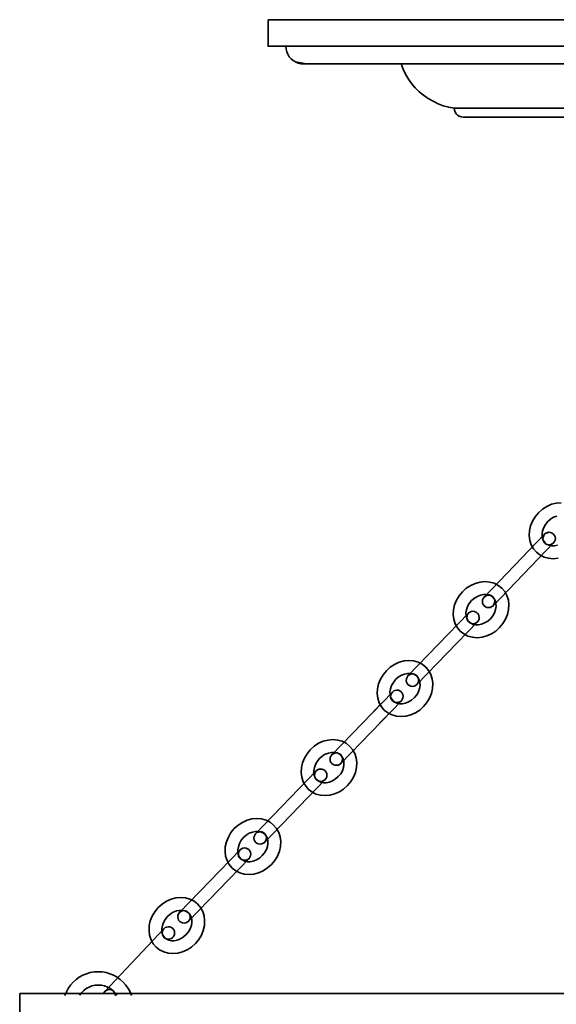
# Model space of a CAD drawing. Units: inches. Extents: x 1.2 to 10.7, y -2.7 to 11.2.
# Drawn here: x 1.2 to 4.9, y 4.2 to 11.2 of the extents above; entities that cross this region are included whole.
import ezdxf

# ---------------------------------------------------------------- set-up
doc = ezdxf.new("R2010")
doc.units = ezdxf.units.IN
doc.header["$MEASUREMENT"] = 0
doc.layers.add('Layer 1', color=7, linetype='Continuous')

# ---------------------------------------------------------------- blocks, each defined once
blk = doc.blocks.new('block 2')
at = {"layer": 'Layer 1', "color": 7, "lineweight": 35, "true_color": 0xffffff}
for points in [[(3.031, 11.0063), (2.9059, 11.0063), (2.9059, 11.1938)], [(2.9059, 11.1938), (5.1407, 11.1938)], [(8.9075, 11.0063), (3.031, 11.0063)], [(3.0443, 10.9512), (3.0443, 10.9512)], [(3.151, 10.882), (3.151, 10.882)], [(3.156, 10.8812), (3.6845, 10.8812)], [(3.6561, 10.8812), (3.6561, 10.8812)], [(3.6561, 10.8812), (3.8437, 10.8812)], [(8.6574, 10.8812), (3.8437, 10.8812)], [(3.8437, 10.8812), (3.8578, 10.8445), (3.8754, 10.8095), (3.8954, 10.7753), (3.9187, 10.7428), (3.9445, 10.7128), (3.972, 10.6853), (4.0029, 10.6603), (4.0354, 10.637), (4.0696, 10.6178), (4.1054, 10.6003), (4.1421, 10.587), (4.1804, 10.5761), (4.2188, 10.5686)], [(7.5946, 10.5686), (4.2188, 10.5686)], [(4.2188, 10.5686), (4.2204, 10.5553), (4.2254, 10.542), (4.2329, 10.5303), (4.2429, 10.5203), (4.2546, 10.5128), (4.268, 10.5078), (4.2813, 10.5061), (4.2955, 10.5078), (4.3205, 10.5061), (4.3205, 10.5061), (4.268, 10.5078), (4.2813, 10.5061)], [(4.3438, 10.5686), (4.3438, 10.5686)], [(4.2813, 10.5061), (5.069, 10.5061)], [(4.799, 7.4369), (4.8239, 7.417), (4.8531, 7.4028), (4.8839, 7.3936), (4.9173, 7.3911), (4.9523, 7.3944)], [(4.9731, 7.7862), (4.939, 7.7829), (4.9048, 7.7745), (4.8723, 7.7596), (4.8415, 7.7396), (4.8139, 7.7154), (4.7906, 7.687), (4.7722, 7.6553), (4.758, 7.622), (4.7506, 7.5878), (4.7489, 7.5537), (4.7531, 7.5203), (4.7631, 7.4895), (4.7781, 7.4612), (4.799, 7.4369)], [(4.8614, 7.502), (4.8739, 7.492), (4.889, 7.4853), (4.9073, 7.4812), (4.9264, 7.4812), (4.9481, 7.4853)], [(4.9423, 7.6912), (4.9198, 7.6829), (4.8981, 7.6695), (4.8789, 7.6529), (4.8623, 7.6329), (4.8506, 7.6103), (4.8431, 7.5878), (4.839, 7.5662), (4.8398, 7.5462), (4.8439, 7.5286), (4.8514, 7.5136), (4.8614, 7.502)], [(4.9206, 7.502), (4.9273, 7.5111), (4.9315, 7.522), (4.9331, 7.5337), (4.9315, 7.5445), (4.9264, 7.5553), (4.9198, 7.5645), (4.9106, 7.5711), (4.8998, 7.5754), (4.8881, 7.577), (4.8773, 7.5745), (4.8665, 7.5703), (4.8573, 7.5629)], [(4.9206, 7.502), (4.9273, 7.5111), (4.9315, 7.522), (4.9331, 7.5337), (4.9315, 7.5445), (4.9264, 7.5553), (4.9198, 7.5645), (4.9106, 7.5711), (4.8998, 7.5754), (4.8881, 7.577), (4.8773, 7.5754), (4.8665, 7.5703), (4.8573, 7.5629)], [(4.8573, 7.5629), (4.4297, 7.1202)], [(4.8573, 7.5629), (4.8506, 7.5537), (4.8464, 7.5437), (4.8448, 7.532), (4.8464, 7.5203), (4.8514, 7.5103), (4.8581, 7.5011), (4.8681, 7.4945), (4.8781, 7.4903), (4.8898, 7.4886), (4.9015, 7.4903), (4.9115, 7.4953), (4.9206, 7.502)], [(4.8573, 7.5629), (4.8506, 7.5537), (4.8464, 7.5437), (4.8448, 7.532), (4.8464, 7.5203), (4.8514, 7.5103), (4.8589, 7.5011), (4.8681, 7.4945), (4.8781, 7.4903), (4.8898, 7.4886), (4.9015, 7.4903), (4.9115, 7.4953), (4.9206, 7.502)], [(4.9206, 7.502), (4.493, 7.0594)], [(4.2621, 6.8793), (4.2871, 6.8601), (4.3163, 6.8451), (4.3471, 6.8368), (4.3813, 6.8335), (4.4155, 6.8368), (4.4488, 6.846), (4.4822, 6.861), (4.5122, 6.8802), (4.5397, 6.9052), (4.563, 6.9335), (4.5822, 6.9644), (4.5955, 6.9977), (4.603, 7.0319), (4.6047, 7.0669), (4.6014, 7.0994), (4.5914, 7.131), (4.5755, 7.1594), (4.5547, 7.1836), (4.5297, 7.2028), (4.5013, 7.2178), (4.4697, 7.2261), (4.4363, 7.2294), (4.4022, 7.2261), (4.368, 7.2169), (4.3355, 7.2019), (4.3046, 7.1827), (4.2771, 7.1577), (4.2538, 7.1294), (4.2354, 7.0986), (4.2213, 7.0652), (4.2138, 7.0311), (4.2121, 6.9969), (4.2162, 6.9635), (4.2263, 6.9318), (4.2413, 6.9035), (4.2621, 6.8793)], [(4.3246, 6.9444), (4.3371, 6.9352), (4.3521, 6.9276), (4.3705, 6.9243), (4.3896, 6.9243), (4.4113, 6.9285), (4.4339, 6.9377), (4.4555, 6.951), (4.4747, 6.9677), (4.4913, 6.9877), (4.5038, 7.0094), (4.5114, 7.0319), (4.5146, 7.0535), (4.5139, 7.0735), (4.5097, 7.0919), (4.5022, 7.1069), (4.4922, 7.1186), (4.4797, 7.1285), (4.4647, 7.1352), (4.4472, 7.1386), (4.4272, 7.1386), (4.4055, 7.1344), (4.383, 7.1252), (4.3613, 7.1127), (4.3421, 7.0952), (4.3255, 7.0752), (4.3138, 7.0535), (4.3063, 7.0311), (4.3021, 7.0085), (4.303, 6.9885), (4.3071, 6.971), (4.3146, 6.956), (4.3246, 6.9444)], [(4.4297, 7.1202), (4.423, 7.1111), (4.4188, 7.1011), (4.418, 7.0894), (4.4196, 7.0777), (4.4238, 7.0677), (4.4313, 7.0585), (4.4405, 7.0519), (4.4505, 7.0477), (4.4622, 7.046), (4.4738, 7.0477), (4.4838, 7.0527), (4.493, 7.0594)], [(4.493, 7.0594), (4.4997, 7.0685), (4.5038, 7.0794), (4.5055, 7.091), (4.5038, 7.1019), (4.4989, 7.1127), (4.4922, 7.1219), (4.483, 7.1285), (4.4722, 7.1327), (4.4605, 7.1336), (4.4497, 7.1319), (4.4388, 7.1277), (4.4297, 7.1202)], [(4.3838, 6.9452), (4.3905, 6.9543), (4.3947, 6.9652), (4.3955, 6.9769), (4.3938, 6.9877), (4.3896, 6.9985), (4.3822, 7.0077), (4.373, 7.0143), (4.3621, 7.0185), (4.3513, 7.0202), (4.3396, 7.0185), (4.3296, 7.0135), (4.3205, 7.0069)], [(4.3838, 6.9452), (4.3905, 6.9543), (4.3947, 6.9652), (4.3955, 6.9769), (4.3938, 6.9885), (4.3896, 6.9985), (4.3822, 7.0077), (4.373, 7.0143), (4.3621, 7.0185), (4.3513, 7.0202), (4.3396, 7.0185), (4.3288, 7.0135), (4.3205, 7.0069)], [(4.3205, 7.0069), (3.8929, 6.5642)], [(4.3205, 7.0069), (4.313, 6.9977), (4.3088, 6.9868), (4.3079, 6.9752), (4.3096, 6.9635), (4.3138, 6.9535), (4.3213, 6.9444), (4.3305, 6.9377), (4.3413, 6.9335), (4.353, 6.9318), (4.3638, 6.9335), (4.3746, 6.9385), (4.3838, 6.9452)], [(4.3205, 7.0069), (4.3138, 6.9969), (4.3096, 6.9868), (4.3079, 6.9752), (4.3096, 6.9635), (4.3138, 6.9535), (4.3213, 6.9444), (4.3305, 6.9377), (4.3413, 6.9335), (4.353, 6.9318), (4.3638, 6.9335), (4.3746, 6.9385), (4.3838, 6.9452)], [(4.3838, 6.9452), (3.9562, 6.5025)], [(3.7253, 6.3225), (3.7503, 6.3025), (3.7795, 6.2883), (3.8112, 6.2791), (3.8445, 6.2767), (3.8787, 6.28), (3.912, 6.2892), (3.9454, 6.3034), (3.9754, 6.3233), (4.0029, 6.3475), (4.0262, 6.3759), (4.0454, 6.4075), (4.0587, 6.4409), (4.0662, 6.475), (4.0687, 6.5092), (4.0646, 6.5426), (4.0546, 6.5734), (4.0387, 6.6017), (4.0179, 6.6259), (3.9929, 6.6459), (3.9645, 6.6601), (3.9329, 6.6693), (3.8995, 6.6717), (3.8653, 6.6693), (3.8311, 6.6601), (3.7987, 6.6451), (3.7678, 6.6251), (3.7403, 6.6009), (3.717, 6.5726), (3.6986, 6.5409), (3.6853, 6.5075), (3.677, 6.4734), (3.6753, 6.4392), (3.6795, 6.4059), (3.6894, 6.375), (3.7053, 6.3467), (3.7253, 6.3225)], [(3.7878, 6.3876), (3.8003, 6.3775), (3.8153, 6.3708), (3.8337, 6.3667), (3.8528, 6.3667), (3.8745, 6.3708), (3.897, 6.38), (3.9187, 6.3934), (3.9379, 6.4109), (3.9545, 6.4309), (3.967, 6.4525), (3.9745, 6.475), (3.9779, 6.4967), (3.9771, 6.5167), (3.9728, 6.5342), (3.9653, 6.5492), (3.9554, 6.5617), (3.9429, 6.5709), (3.9287, 6.5776), (3.9104, 6.5817), (3.8903, 6.5817), (3.8687, 6.5767), (3.8462, 6.5684), (3.8245, 6.5551), (3.8053, 6.5384), (3.7895, 6.5184), (3.777, 6.4959), (3.7695, 6.4734), (3.7653, 6.4517), (3.7661, 6.4317), (3.7703, 6.4142), (3.7778, 6.3992), (3.7878, 6.3876)], [(3.8929, 6.5642), (3.8862, 6.5542), (3.882, 6.5442), (3.8804, 6.5326), (3.882, 6.5209), (3.887, 6.5109), (3.8937, 6.5017), (3.9028, 6.4951), (3.9137, 6.4909), (3.9253, 6.4892), (3.9362, 6.4909), (3.947, 6.4959), (3.9562, 6.5025)], [(3.9562, 6.5025), (3.9629, 6.5117), (3.967, 6.5226), (3.9679, 6.5342), (3.9662, 6.5451), (3.962, 6.5559), (3.9545, 6.565), (3.9454, 6.5718), (3.9354, 6.5759), (3.9237, 6.5776), (3.912, 6.5759), (3.902, 6.5709), (3.8929, 6.5642)], [(3.8462, 6.3892), (3.8528, 6.3984), (3.857, 6.4092), (3.8587, 6.42), (3.857, 6.4317), (3.852, 6.4417), (3.8454, 6.4508), (3.8353, 6.4576), (3.8253, 6.4626), (3.8137, 6.4633), (3.802, 6.4618), (3.792, 6.4576), (3.7828, 6.45)], [(3.7828, 6.45), (3.3552, 6.0074)], [(3.7828, 6.45), (3.7762, 6.4409), (3.772, 6.43), (3.7703, 6.4184), (3.772, 6.4075), (3.777, 6.3967), (3.7837, 6.3876), (3.7928, 6.3808), (3.8037, 6.3767), (3.8153, 6.3759), (3.8262, 6.3775), (3.837, 6.3817), (3.8462, 6.3892)], [(3.8462, 6.3892), (3.4185, 5.9466)], [(3.6295, 6.2917), (3.7011, 6.3659)], [(3.6928, 6.2308), (3.7645, 6.3042)], [(3.1885, 5.7648), (3.2135, 5.7457), (3.2427, 5.7306), (3.2743, 5.7224), (3.3077, 5.719), (3.3419, 5.7224), (3.3752, 5.7315), (3.4086, 5.7466), (3.4386, 5.7657), (3.4661, 5.7907), (3.4894, 5.8191), (3.5086, 5.8499), (3.5219, 5.8832), (3.5294, 5.9174), (3.5319, 5.9524), (3.5278, 5.9858), (3.5178, 6.0166), (3.5019, 6.0449), (3.4811, 6.0691), (3.4561, 6.0883), (3.4277, 6.1032), (3.396, 6.1116), (3.3627, 6.115), (3.3286, 6.1116), (3.2944, 6.1025), (3.2619, 6.0883), (3.231, 6.0683), (3.2035, 6.0433), (3.1802, 6.0149), (3.1618, 5.9841), (3.1485, 5.9508), (3.1402, 5.9166), (3.1385, 5.8824), (3.1426, 5.849), (3.1527, 5.8174), (3.1685, 5.7899), (3.1885, 5.7648)], [(3.251, 5.8298), (3.2635, 5.8207), (3.2785, 5.8132), (3.2969, 5.8099), (3.316, 5.8099), (3.3377, 5.814), (3.3602, 5.8232), (3.3819, 5.8366), (3.4011, 5.8532), (3.4177, 5.8733), (3.4302, 5.8949), (3.4378, 5.9174), (3.4411, 5.939), (3.4402, 5.9599), (3.4361, 5.9775), (3.4286, 5.9924), (3.4185, 6.0041), (3.4061, 6.0141), (3.3919, 6.0208), (3.3736, 6.0241), (3.3536, 6.0241), (3.3319, 6.0199), (3.3094, 6.0108), (3.2877, 5.9982), (3.2685, 5.9807), (3.2527, 5.9607), (3.2402, 5.939), (3.2327, 5.9166), (3.2285, 5.8941), (3.2293, 5.8741), (3.2335, 5.8565), (3.241, 5.8424), (3.251, 5.8298)], [(3.3552, 6.0074), (3.3485, 5.9982), (3.3444, 5.9874), (3.3427, 5.9757), (3.3444, 5.9649), (3.3494, 5.9541), (3.356, 5.9449), (3.3652, 5.9383), (3.376, 5.9341), (3.3877, 5.9332), (3.3994, 5.9349), (3.4094, 5.939), (3.4185, 5.9466)], [(3.4185, 5.9466), (3.4252, 5.9558), (3.4294, 5.9666), (3.4311, 5.9775), (3.4294, 5.9891), (3.4244, 5.9991), (3.4177, 6.0082), (3.4086, 6.0149), (3.3977, 6.0191), (3.3861, 6.0208), (3.3744, 6.0191), (3.3644, 6.0141), (3.3552, 6.0074)], [(3.3085, 5.8324), (3.3152, 5.8416), (3.3194, 5.8524), (3.321, 5.864), (3.3194, 5.8749), (3.3144, 5.8857), (3.3077, 5.8949), (3.2985, 5.9016), (3.2877, 5.9058), (3.276, 5.9074), (3.2643, 5.9058), (3.2543, 5.9007), (3.2452, 5.8933)], [(3.3085, 5.8324), (3.3152, 5.8416), (3.3194, 5.8524), (3.321, 5.864), (3.3194, 5.8749), (3.3144, 5.8857), (3.3077, 5.8949), (3.2985, 5.9016), (3.2877, 5.9058), (3.276, 5.9065), (3.2652, 5.9049), (3.2543, 5.9007), (3.2452, 5.8933)], [(3.2452, 5.8933), (2.8176, 5.4506)], [(3.2452, 5.8933), (3.2385, 5.8841), (3.2344, 5.8733), (3.2327, 5.8624), (3.2344, 5.8507), (3.2393, 5.8407), (3.2468, 5.8316), (3.256, 5.8249), (3.266, 5.8207), (3.2777, 5.8191), (3.2894, 5.8207), (3.2994, 5.8257), (3.3085, 5.8324)], [(3.2452, 5.8933), (3.2385, 5.8841), (3.2344, 5.8741), (3.2327, 5.8624), (3.2344, 5.8507), (3.2393, 5.8407), (3.246, 5.8316), (3.2552, 5.8249), (3.266, 5.8207), (3.2777, 5.8191), (3.2894, 5.8207), (3.2994, 5.8257), (3.3085, 5.8324)], [(3.3085, 5.8324), (2.8809, 5.3897)], [(2.6517, 5.208), (2.6767, 5.1881), (2.7059, 5.1738), (2.7367, 5.1647), (2.7709, 5.1622), (2.8051, 5.1655), (2.8384, 5.1747), (2.8718, 5.1889), (2.9018, 5.2088), (2.9293, 5.2331), (2.9526, 5.2614), (2.9718, 5.2931), (2.9851, 5.3264), (2.9926, 5.3606), (2.9951, 5.3948), (2.991, 5.4281), (2.981, 5.459), (2.9651, 5.4873), (2.9443, 5.5115), (2.9193, 5.5315), (2.8909, 5.5457), (2.8593, 5.5548), (2.8259, 5.5573), (2.7917, 5.5548), (2.7576, 5.5457), (2.7251, 5.5306), (2.6942, 5.5106), (2.6667, 5.4864), (2.6433, 5.4581), (2.625, 5.4264), (2.6117, 5.3931), (2.6033, 5.3589), (2.6017, 5.3248), (2.6058, 5.2914), (2.6159, 5.2606), (2.6309, 5.2322), (2.6517, 5.208)], [(2.7142, 5.2731), (2.7267, 5.2631), (2.7417, 5.2565), (2.7601, 5.2531), (2.7792, 5.2522), (2.8009, 5.2565), (2.8234, 5.2656), (2.8451, 5.2789), (2.8642, 5.2964), (2.8809, 5.3164), (2.8934, 5.3381), (2.9009, 5.3606), (2.9042, 5.3822), (2.9034, 5.4023), (2.8993, 5.4206), (2.8918, 5.4347), (2.8817, 5.4473), (2.8692, 5.4564), (2.8551, 5.4631), (2.8368, 5.4672), (2.8168, 5.4672), (2.7951, 5.4623), (2.7726, 5.4539), (2.7509, 5.4406), (2.7317, 5.4239), (2.7159, 5.4039), (2.7033, 5.3814), (2.6959, 5.3589), (2.6917, 5.3373), (2.6925, 5.3173), (2.6967, 5.2998), (2.7042, 5.2847), (2.7142, 5.2731)], [(2.8176, 5.4506), (2.8109, 5.4414), (2.8067, 5.4315), (2.8051, 5.4198), (2.8067, 5.4081), (2.8117, 5.3981), (2.8192, 5.3889), (2.8284, 5.3822), (2.8384, 5.3781), (2.8501, 5.3764), (2.8617, 5.3781), (2.8718, 5.383), (2.8809, 5.3897)], [(2.8809, 5.3897), (2.8876, 5.399), (2.8918, 5.4097), (2.8934, 5.4214), (2.8918, 5.4323), (2.8868, 5.4431), (2.8801, 5.4522), (2.8709, 5.459), (2.8601, 5.4631), (2.8484, 5.464), (2.8376, 5.4623), (2.8267, 5.4581), (2.8176, 5.4506)], [(2.7709, 5.2764), (2.7776, 5.2856), (2.7817, 5.2956), (2.7834, 5.3073), (2.7817, 5.3189), (2.7767, 5.3289), (2.7701, 5.3381), (2.7609, 5.3447), (2.75, 5.3489), (2.7384, 5.3506), (2.7275, 5.3489), (2.7167, 5.3439), (2.7075, 5.3373)], [(2.7709, 5.2764), (2.7776, 5.2856), (2.7817, 5.2956), (2.7834, 5.3073), (2.7817, 5.3189), (2.7767, 5.3289), (2.7701, 5.3381), (2.7609, 5.3447), (2.75, 5.3489), (2.7384, 5.3506), (2.7275, 5.3489), (2.7167, 5.3439), (2.7075, 5.3373)], [(2.7075, 5.3373), (2.2799, 4.8946)], [(2.7075, 5.3373), (2.7009, 5.3281), (2.6967, 5.3173), (2.6951, 5.3055), (2.6975, 5.2947), (2.7017, 5.2839), (2.7092, 5.2748), (2.7184, 5.2681), (2.7284, 5.2639), (2.74, 5.2631), (2.7517, 5.2647), (2.7617, 5.2689), (2.7709, 5.2764)], [(2.7075, 5.3373), (2.7009, 5.3281), (2.6967, 5.3173), (2.6959, 5.3055), (2.6975, 5.2947), (2.7017, 5.2839), (2.7092, 5.2748), (2.7184, 5.2681), (2.7292, 5.2639), (2.74, 5.2622), (2.7517, 5.2639), (2.7617, 5.2689), (2.7709, 5.2764)], [(2.7709, 5.2764), (2.3433, 4.8338)], [(2.1149, 4.6504), (2.1399, 4.6312), (2.1691, 4.6163), (2.1999, 4.6079), (2.2332, 4.6046), (2.2682, 4.6079), (2.3016, 4.617), (2.3349, 4.6321), (2.3649, 4.6512), (2.3924, 4.6763), (2.4158, 4.7046), (2.435, 4.7354), (2.4483, 4.7688), (2.4558, 4.8029), (2.4575, 4.838), (2.4541, 4.8713), (2.4441, 4.9021), (2.4283, 4.9305), (2.4075, 4.9547), (2.3825, 4.9738), (2.3541, 4.9888), (2.3224, 4.9971), (2.2891, 5.0005), (2.2549, 4.9971), (2.2207, 4.988), (2.1882, 4.9738), (2.1574, 4.9538), (2.1299, 4.9288), (2.1065, 4.9004), (2.0882, 4.8696), (2.074, 4.8363), (2.0665, 4.8021), (2.0649, 4.768), (2.0691, 4.7346), (2.079, 4.7029), (2.094, 4.6746), (2.1149, 4.6504)], [(2.1774, 4.7155), (2.1899, 4.7063), (2.2049, 4.6988), (2.2232, 4.6954), (2.2424, 4.6954), (2.2641, 4.6996), (2.2866, 4.7087), (2.3083, 4.7221), (2.3274, 4.7387), (2.3441, 4.7588), (2.3566, 4.7805), (2.3641, 4.8029), (2.3674, 4.8246), (2.3666, 4.8455), (2.3624, 4.863), (2.3549, 4.8779), (2.345, 4.8896), (2.3324, 4.8996), (2.3174, 4.9063), (2.2999, 4.9097), (2.2799, 4.9097), (2.2582, 4.9055), (2.2358, 4.8963), (2.2141, 4.8838), (2.1949, 4.8663), (2.1782, 4.8462), (2.1666, 4.8246), (2.1591, 4.8021), (2.1549, 4.7796), (2.1557, 4.7596), (2.1599, 4.7421), (2.1674, 4.7279), (2.1774, 4.7155)], [(2.2799, 4.8946), (2.2733, 4.8855), (2.2691, 4.8746), (2.2682, 4.863), (2.27, 4.8522), (2.2741, 4.8413), (2.2816, 4.8321), (2.2907, 4.8254), (2.3016, 4.8213), (2.3124, 4.8196), (2.3241, 4.8213), (2.3349, 4.8262), (2.3433, 4.8338)], [(2.3433, 4.8338), (2.3499, 4.843), (2.3549, 4.8529), (2.3558, 4.8646), (2.3541, 4.8762), (2.3499, 4.8863), (2.3424, 4.8955), (2.3333, 4.9021), (2.3224, 4.9063), (2.3108, 4.908), (2.2999, 4.9063), (2.2891, 4.9013), (2.2799, 4.8946)], [(2.2332, 4.7196), (2.2408, 4.7288), (2.2449, 4.7396), (2.2458, 4.7512), (2.2441, 4.7621), (2.2399, 4.7729), (2.2324, 4.7821), (2.2232, 4.7888), (2.2124, 4.7929), (2.2016, 4.7938), (2.1899, 4.7921), (2.1791, 4.7879), (2.1707, 4.7805)], [(2.1707, 4.7805), (1.7531, 4.3379), (1.7465, 4.3286), (1.7414, 4.3178)], [(2.1707, 4.7805), (2.1633, 4.7712), (2.1591, 4.7605), (2.1582, 4.7496), (2.1599, 4.7379), (2.164, 4.7271), (2.1716, 4.7187), (2.1807, 4.7113), (2.1916, 4.7071), (2.2024, 4.7063), (2.2141, 4.7079), (2.2249, 4.7121), (2.2332, 4.7196)], [(2.2332, 4.7196), (2.2332, 4.7196)], [(1.9423, 4.3094), (1.9315, 4.3353), (1.9182, 4.3595), (1.9023, 4.3828), (1.8831, 4.4036), (1.8623, 4.422), (1.8398, 4.4386), (1.8148, 4.452), (1.789, 4.4628), (1.7623, 4.4704), (1.7348, 4.4753), (1.7064, 4.477), (1.6781, 4.4753), (1.6506, 4.4704), (1.6239, 4.4628), (1.5981, 4.452), (1.5731, 4.4386), (1.5505, 4.422), (1.5297, 4.4036), (1.5106, 4.3828), (1.4947, 4.3595), (1.4814, 4.3353), (1.4705, 4.3094)], [(1.8381, 4.3111), (1.8248, 4.3286), (1.809, 4.3445), (1.7906, 4.3579), (1.7714, 4.3687), (1.7506, 4.377), (1.7289, 4.3812), (1.7064, 4.3828), (1.6839, 4.3812), (1.6623, 4.377), (1.6414, 4.3687), (1.6223, 4.3579), (1.6039, 4.3445), (1.5881, 4.3286), (1.5747, 4.3111)], [(1.1521, 4.3229), (5.9025, 4.3229)], [(1.1521, 4.3229), (1.1521, 4.1319)], [(1.2122, 4.3229), (1.2122, 4.3229)], [(1.8282, 4.3078), (1.8265, 4.3194), (1.8223, 4.3303), (1.8148, 4.3387), (1.8056, 4.3462), (1.7948, 4.3504), (1.784, 4.3512), (1.7723, 4.3495), (1.7615, 4.3453), (1.7531, 4.3379)]]:
    blk.add_lwpolyline(points, dxfattribs=at)
blk.add_open_spline([(3.031, 11.0063), (3.031, 11.0063), (3.0326, 10.987), (3.0326, 10.987), (3.0326, 10.987), (3.0376, 10.9679), (3.0376, 10.9679), (3.0376, 10.9679), (3.0451, 10.9495), (3.0451, 10.9495), (3.0451, 10.9495), (3.0551, 10.9329), (3.0551, 10.9329), (3.0551, 10.9329), (3.0676, 10.9179), (3.0676, 10.9179), (3.0676, 10.9179), (3.0826, 10.9054), (3.0826, 10.9054), (3.0826, 10.9054), (3.0993, 10.8954), (3.0993, 10.8954), (3.0993, 10.8954), (3.1177, 10.8879), (3.1177, 10.8879), (3.1177, 10.8879), (3.1368, 10.8829), (3.1368, 10.8829), (3.1368, 10.8829), (3.156, 10.8812), (3.156, 10.8812), (3.156, 10.8812), (3.176, 10.8829), (3.176, 10.8829), (3.176, 10.8829), (3.176, 10.8829), (3.176, 10.8829), (3.176, 10.8829), (3.156, 10.8812), (3.156, 10.8812), (3.156, 10.8812), (3.176, 10.8829), (3.176, 10.8829), (3.176, 10.8829), (3.176, 10.8829), (3.176, 10.8829), (3.176, 10.8829), (3.0993, 10.8954), (3.0993, 10.8954)], degree=3, knots=[0, 0, 0, 0, 1, 1, 1, 2, 2, 2, 3, 3, 3, 4, 4, 4, 5, 5, 5, 6, 6, 6, 7, 7, 7, 8, 8, 8, 9, 9, 9, 10, 10, 10, 11, 11, 11, 12, 12, 12, 13, 13, 13, 14, 14, 14, 15, 15, 15, 16, 16, 16, 16], dxfattribs=at)

msp = doc.modelspace()

# ---------------------------------------------------------------- block references
at = {"layer": 'Layer 1'}
msp.add_blockref('block 2', (0, 0), dxfattribs=at)

doc.saveas('drawing.dxf')
